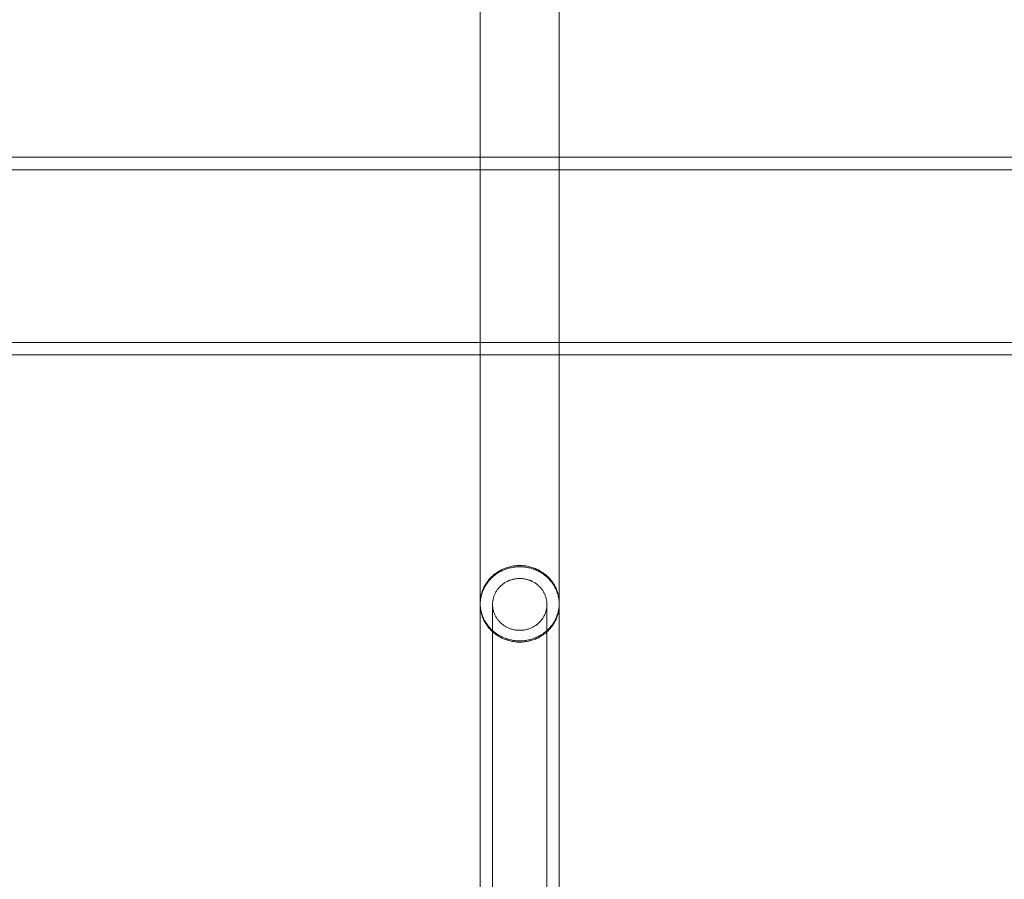
# Model space of a CAD drawing. Units: millimetres. Extents: x 10885 to 24741, y 11350 to 25717.
# Drawn here: x 18288 to 18487, y 13907 to 14081 of the extents above; entities that cross this region are included whole.
import ezdxf

# ---------------------------------------------------------------- set-up
doc = ezdxf.new("R2010")
doc.units = ezdxf.units.MM
doc.header["$MEASUREMENT"] = 0
doc.layers.add('STREFA', color=7, linetype='Continuous')
doc.layers.add('STREFA_Nr_pióra__7', color=7, linetype='Continuous', lineweight=18)
doc.layers.add('ZESTAW_Nr_pióra__7', color=7, linetype='Continuous', lineweight=18)
doc.styles.add('GENERATED_STYLE_1', font='txt')
doc.dimstyles.new('GENERATED_STYLE__1', dxfattribs={"dimtxt": 150, "dimasz": 91.78744, "dimexe": 0.18, "dimexo": 300, "dimgap": 0.09, "dimtad": 0, "dimtih": 1, "dimtoh": 1, "dimdec": 0, "dimlfac": 0.1, "dimzin": 0, "dimdsep": 46, "dimtxsty": 'GENERATED_STYLE_1', "dimblk": 'ARROWHEAD_5', "dimblk1": 'ARROWHEAD_5', "dimblk2": 'ARROWHEAD_5', "dimcen": 0.09, "dimclrd": 7, "dimclre": 7, "dimclrt": 7, "dimazin": 0, "dimtfac": 1, "dimtdec": 4, "dimtmove": 0, "dimatfit": 3, "dimfxl": 0, "dimtolj": 1, "dimtzin": 0, "dimarcsym": 0})
doc.dimstyles.new('GENERATED_STYLE__2', dxfattribs={"dimtxt": 150, "dimasz": 91.78744, "dimexe": 0.18, "dimexo": 0, "dimgap": 0.09, "dimtad": 0, "dimtih": 1, "dimtoh": 1, "dimdec": 0, "dimlfac": 0.1, "dimzin": 0, "dimdsep": 46, "dimtxsty": 'GENERATED_STYLE_1', "dimblk": 'ARROWHEAD_5', "dimblk1": 'ARROWHEAD_5', "dimblk2": 'ARROWHEAD_5', "dimcen": 0.09, "dimclrd": 7, "dimclre": 7, "dimclrt": 7, "dimazin": 0, "dimtfac": 1, "dimtdec": 4, "dimtmove": 0, "dimatfit": 3, "dimfxl": 0, "dimtolj": 1, "dimtzin": 0, "dimarcsym": 0})
doc.dimstyles.new('GENERATED_STYLE__3', dxfattribs={"dimtxt": 150, "dimasz": 91.78744, "dimexe": 0.18, "dimexo": 0, "dimgap": 0.09, "dimtad": 0, "dimdec": 0, "dimlfac": 0.1, "dimzin": 0, "dimdsep": 46, "dimtxsty": 'GENERATED_STYLE_1', "dimblk": 'ARROWHEAD_5', "dimblk1": 'ARROWHEAD_5', "dimblk2": 'ARROWHEAD_5', "dimcen": 0.09, "dimclrd": 7, "dimclre": 7, "dimclrt": 7, "dimazin": 0, "dimtfac": 1, "dimtdec": 4, "dimtmove": 0, "dimatfit": 3, "dimfxl": 0, "dimtolj": 1, "dimtzin": 0, "dimarcsym": 0})

# ---------------------------------------------------------------- blocks, each defined once
blk = doc.blocks.new('*D1')
at = {"layer": 'STREFA', "linetype": 'Continuous', "lineweight": 0, "true_color": 0x000000}
for points in [[(12375.2, 11835.12), (12468.5, 11810.12), (12468.5, 11860.12)], [(22557.49, 11835.12), (22464.19, 11860.12), (22464.19, 11810.12)]]:
    blk.add_hatch(color=18, dxfattribs=at).paths.add_polyline_path(points)
at = {"layer": 'STREFA_Nr_pióra__7', "linetype": 'Continuous'}
for p, q in [((12375.2, 11744.54), (12375.2, 11925.7)), ((22557.49, 11744.54), (22557.49, 11925.7)), ((12375.2, 11835.12), (12468.5, 11860.12)), ((12468.5, 11860.12), (12468.5, 11810.12)), ((22557.49, 11835.12), (22464.19, 11860.12)), ((22464.19, 11810.12), (22464.19, 11860.12)), ((12375.2, 11835.12), (12468.5, 11810.12)), ((12468.5, 11835.12), (17185.86, 11835.12)), ((17746.84, 11835.12), (22464.19, 11835.12)), ((22557.49, 11835.12), (22464.19, 11810.12))]:
    blk.add_line(p, q, dxfattribs=at)
at = {"layer": 'STREFA_Nr_pióra__7', "insert": (17209.89, 11760.12), "char_height": 150, "attachment_point": 7, "style": 'GENERATED_STYLE_1'}
blk.add_mtext('\\A1;{\\fArial|b0|i0|c238|p38;1\xa0018}', dxfattribs=at)
blk = doc.blocks.new('ARROWHEAD_5')
at = {"color": 0, "linetype": 'Continuous', "lineweight": 0}
blk.add_line((0, 0), (-1, 0), dxfattribs=at)
blk.add_solid([(-1, 0.2679), (0, 0), (-1, -0.2679), (-1, 0.2679)], dxfattribs=at)
blk = doc.blocks.new('*D3')
at = {"layer": 'STREFA', "linetype": 'Continuous', "lineweight": 0, "true_color": 0x000000}
for points in [[(10885, 11440.84), (10978.3, 11415.84), (10978.3, 11465.84)], [(24057.43, 11440.84), (23964.12, 11465.84), (23964.12, 11415.84)]]:
    blk.add_hatch(color=18, dxfattribs=at).paths.add_polyline_path(points)
at = {"layer": 'STREFA_Nr_pióra__7', "linetype": 'Continuous'}
for p, q in [((10885, 11350.26), (10885, 11531.42)), ((24057.43, 11350.26), (24057.43, 11531.42)), ((10885, 11440.84), (10978.3, 11465.84)), ((10978.3, 11465.84), (10978.3, 11415.84)), ((24057.43, 11440.84), (23964.12, 11465.84)), ((23964.12, 11415.84), (23964.12, 11465.84)), ((10885, 11440.84), (10978.3, 11415.84)), ((10978.3, 11440.84), (17190.72, 11440.84)), ((17751.7, 11440.84), (23964.12, 11440.84)), ((24057.43, 11440.84), (23964.12, 11415.84))]:
    blk.add_line(p, q, dxfattribs=at)
at = {"layer": 'STREFA_Nr_pióra__7', "insert": (17214.76, 11365.84), "char_height": 150, "attachment_point": 7, "style": 'GENERATED_STYLE_1'}
blk.add_mtext('\\A1;{\\fArial|b0|i0|c238|p38;1\xa0317}', dxfattribs=at)
blk = doc.blocks.new('*D4')
at = {"layer": 'STREFA', "linetype": 'Continuous', "lineweight": 0, "true_color": 0x000000}
for points in [[(24650.59, 25717.24), (24625.59, 25623.94), (24675.59, 25623.94)], [(24650.59, 12178.86), (24675.59, 12272.16), (24625.59, 12272.16)]]:
    blk.add_hatch(color=18, dxfattribs=at).paths.add_polyline_path(points)
at = {"layer": 'STREFA_Nr_pióra__7', "linetype": 'Continuous'}
for p, q in [((24741.17, 25717.24), (24560.01, 25717.24)), ((24650.59, 25717.24), (24625.59, 25623.94)), ((24650.59, 25717.24), (24675.59, 25623.94)), ((24675.59, 25623.94), (24625.59, 25623.94)), ((24650.59, 19228.54), (24650.59, 25623.94)), ((24650.59, 12272.16), (24650.59, 18667.56)), ((24650.59, 12178.86), (24625.59, 12272.16)), ((24625.59, 12272.16), (24675.59, 12272.16)), ((24650.59, 12178.86), (24675.59, 12272.16)), ((24741.17, 12178.86), (24560.01, 12178.86))]:
    blk.add_line(p, q, dxfattribs=at)
at = {"layer": 'STREFA_Nr_pióra__7', "insert": (24725.59, 18691.59), "char_height": 150, "attachment_point": 7, "rotation": 90, "style": 'GENERATED_STYLE_1'}
blk.add_mtext('\\A1;{\\fArial|b0|i0|c238|p38;1\xa0354}', dxfattribs=at)

msp = doc.modelspace()

# ---------------------------------------------------------------- linework, layer by layer
at = {"layer": 'ZESTAW_Nr_pióra__7', "linetype": 'Continuous'}
for p, q in [((18380.81, 14074.86), (18380.81, 14084.84)), ((18396.81, 14074.86), (18396.81, 14084.84)), ((18380.81, 14065.18), (18380.81, 14074.86)), ((18396.81, 14065.18), (18396.81, 14074.86)), ((18380.81, 14055.8), (18380.81, 14065.18)), ((18396.81, 14055.8), (18396.81, 14065.18)), ((18380.81, 14046.72), (18380.81, 14055.8)), ((18396.81, 14046.72), (18396.81, 14055.8)), ((18110.07, 14053.17), (18923.04, 14053.17)), ((18110.07, 14050.67), (18923.04, 14050.67)), ((18380.81, 14037.96), (18380.81, 14046.72)), ((18396.81, 14037.96), (18396.81, 14046.72)), ((18380.81, 14029.53), (18380.81, 14037.96)), ((18396.81, 14029.53), (18396.81, 14037.96)), ((18380.81, 14021.44), (18380.81, 14029.53)), ((18396.81, 14021.44), (18396.81, 14029.53)), ((18380.81, 14013.69), (18380.81, 14021.44)), ((18396.81, 14013.69), (18396.81, 14021.44)), ((18110.07, 14015.67), (18923.04, 14015.67)), ((18380.81, 14006.29), (18380.81, 14013.69)), ((18396.81, 14006.29), (18396.81, 14013.69)), ((18110.07, 14013.17), (18923.04, 14013.17)), ((18380.81, 13999.25), (18380.81, 14006.29)), ((18396.81, 13999.25), (18396.81, 14006.29)), ((18380.81, 13992.58), (18380.81, 13999.25)), ((18396.81, 13992.58), (18396.81, 13999.25)), ((18380.81, 13986.28), (18380.81, 13992.58)), ((18396.81, 13986.28), (18396.81, 13992.58)), ((18380.81, 13980.36), (18380.81, 13986.28)), ((18396.81, 13980.36), (18396.81, 13986.28)), ((18380.81, 13974.83), (18380.81, 13980.36)), ((18396.81, 13974.83), (18396.81, 13980.36)), ((18380.81, 13969.7), (18380.81, 13974.83)), ((18396.81, 13969.7), (18396.81, 13974.83)), ((18380.81, 13964.96), (18380.81, 13969.7)), ((18384.74, 13969.47), (18384.53, 13969.35)), ((18384.96, 13969.59), (18384.74, 13969.47)), ((18385.18, 13969.7), (18384.96, 13969.59)), ((18385.18, 13969.46), (18384.96, 13969.34)), ((18385.41, 13969.81), (18385.18, 13969.7)), ((18385.41, 13969.56), (18385.18, 13969.46)), ((18385.64, 13969.91), (18385.41, 13969.81)), ((18385.64, 13969.66), (18385.41, 13969.56)), ((18385.87, 13970), (18385.64, 13969.91)), ((18385.87, 13969.75), (18385.64, 13969.66)), ((18386.1, 13970.08), (18385.87, 13970)), ((18386.1, 13969.84), (18385.87, 13969.75)), ((18386.34, 13970.16), (18386.1, 13970.08)), ((18386.34, 13969.92), (18386.1, 13969.84)), ((18386.58, 13970.23), (18386.34, 13970.16)), ((18386.58, 13969.99), (18386.34, 13969.92)), ((18386.82, 13970.3), (18386.58, 13970.23)), ((18386.82, 13970.05), (18386.58, 13969.99)), ((18387.07, 13970.35), (18386.82, 13970.3)), ((18387.07, 13970.1), (18386.82, 13970.05)), ((18387.31, 13970.4), (18387.07, 13970.35)), ((18387.31, 13970.15), (18387.07, 13970.1)), ((18387.56, 13970.44), (18387.31, 13970.4)), ((18387.56, 13970.19), (18387.31, 13970.15)), ((18387.81, 13970.48), (18387.56, 13970.44)), ((18387.81, 13970.23), (18387.56, 13970.19)), ((18388.06, 13970.5), (18387.81, 13970.48)), ((18388.06, 13970.25), (18387.81, 13970.23)), ((18388.31, 13970.52), (18388.06, 13970.5)), ((18388.31, 13970.27), (18388.06, 13970.25)), ((18388.56, 13970.53), (18388.31, 13970.52)), ((18388.56, 13970.28), (18388.31, 13970.27)), ((18388.81, 13970.54), (18388.56, 13970.53)), ((18388.81, 13970.29), (18388.56, 13970.28)), ((18389.06, 13970.53), (18388.81, 13970.54)), ((18389.06, 13970.28), (18388.81, 13970.29)), ((18389.32, 13970.52), (18389.06, 13970.53)), ((18389.32, 13970.27), (18389.06, 13970.28)), ((18389.57, 13970.5), (18389.32, 13970.52)), ((18389.57, 13970.25), (18389.32, 13970.27)), ((18389.82, 13970.48), (18389.57, 13970.5)), ((18389.82, 13970.23), (18389.57, 13970.25)), ((18390.06, 13970.44), (18389.82, 13970.48)), ((18390.06, 13970.19), (18389.82, 13970.23)), ((18390.31, 13970.4), (18390.06, 13970.44)), ((18390.31, 13970.15), (18390.06, 13970.19)), ((18390.56, 13970.35), (18390.31, 13970.4)), ((18390.56, 13970.1), (18390.31, 13970.15)), ((18390.8, 13970.3), (18390.56, 13970.35)), ((18390.8, 13970.05), (18390.56, 13970.1)), ((18391.05, 13970.23), (18390.8, 13970.3)), ((18391.05, 13969.99), (18390.8, 13970.05)), ((18391.29, 13970.16), (18391.05, 13970.23)), ((18391.29, 13969.92), (18391.05, 13969.99)), ((18391.52, 13970.08), (18391.29, 13970.16)), ((18391.52, 13969.84), (18391.29, 13969.92)), ((18391.76, 13970), (18391.52, 13970.08)), ((18391.76, 13969.75), (18391.52, 13969.84)), ((18391.99, 13969.91), (18391.76, 13970)), ((18391.99, 13969.66), (18391.76, 13969.75)), ((18392.22, 13969.81), (18391.99, 13969.91)), ((18392.22, 13969.56), (18391.99, 13969.66)), ((18392.45, 13969.7), (18392.22, 13969.81)), ((18392.45, 13969.46), (18392.22, 13969.56)), ((18392.67, 13969.59), (18392.45, 13969.7)), ((18392.67, 13969.34), (18392.45, 13969.46)), ((18392.89, 13969.47), (18392.67, 13969.59)), ((18393.1, 13969.35), (18392.89, 13969.47)), ((18396.81, 13964.96), (18396.81, 13969.7)), ((18382.49, 13967.58), (18382.34, 13967.39)), ((18382.65, 13967.77), (18382.49, 13967.58)), ((18382.65, 13967.52), (18382.49, 13967.34)), ((18382.81, 13967.95), (18382.65, 13967.77)), ((18382.81, 13967.7), (18382.65, 13967.52)), ((18382.98, 13968.13), (18382.81, 13967.95)), ((18382.98, 13967.88), (18382.81, 13967.7)), ((18383.16, 13968.3), (18382.98, 13968.13)), ((18383.16, 13968.05), (18382.98, 13967.88)), ((18383.34, 13968.47), (18383.16, 13968.3)), ((18383.34, 13968.22), (18383.16, 13968.05)), ((18383.52, 13968.63), (18383.34, 13968.47)), ((18383.52, 13968.38), (18383.34, 13968.22)), ((18383.71, 13968.79), (18383.52, 13968.63)), ((18383.71, 13968.54), (18383.52, 13968.38)), ((18383.91, 13968.93), (18383.71, 13968.79)), ((18383.91, 13968.69), (18383.71, 13968.54)), ((18384.11, 13969.08), (18383.91, 13968.93)), ((18384.11, 13968.83), (18383.91, 13968.69)), ((18384.32, 13969.22), (18384.11, 13969.08)), ((18384.32, 13968.97), (18384.11, 13968.83)), ((18384.53, 13969.35), (18384.32, 13969.22)), ((18384.53, 13969.1), (18384.32, 13968.97)), ((18384.74, 13969.23), (18384.53, 13969.1)), ((18384.96, 13969.34), (18384.74, 13969.23)), ((18386.47, 13967.41), (18386.63, 13967.47)), ((18386.63, 13967.47), (18386.79, 13967.54)), ((18386.79, 13967.54), (18386.95, 13967.59)), ((18386.95, 13967.59), (18387.11, 13967.65)), ((18387.11, 13967.65), (18387.28, 13967.7)), ((18387.28, 13967.7), (18387.45, 13967.74)), ((18387.45, 13967.74), (18387.61, 13967.78)), ((18387.61, 13967.78), (18387.78, 13967.81)), ((18387.78, 13967.81), (18387.95, 13967.84)), ((18387.95, 13967.84), (18388.12, 13967.86)), ((18388.12, 13967.86), (18388.3, 13967.88)), ((18388.3, 13967.88), (18388.47, 13967.89)), ((18388.47, 13967.89), (18388.64, 13967.9)), ((18388.64, 13967.9), (18388.81, 13967.9)), ((18388.81, 13967.9), (18388.99, 13967.9)), ((18388.99, 13967.9), (18389.16, 13967.89)), ((18389.16, 13967.89), (18389.33, 13967.88)), ((18389.33, 13967.88), (18389.5, 13967.86)), ((18389.5, 13967.86), (18389.67, 13967.84)), ((18389.67, 13967.84), (18389.84, 13967.81)), ((18389.84, 13967.81), (18390.01, 13967.78)), ((18390.01, 13967.78), (18390.18, 13967.74)), ((18390.18, 13967.74), (18390.35, 13967.7)), ((18390.35, 13967.7), (18390.51, 13967.65)), ((18390.51, 13967.65), (18390.68, 13967.59)), ((18390.68, 13967.59), (18390.84, 13967.54)), ((18390.84, 13967.54), (18391, 13967.47)), ((18391, 13967.47), (18391.16, 13967.41)), ((18392.89, 13969.23), (18392.67, 13969.34)), ((18393.1, 13969.1), (18392.89, 13969.23)), ((18393.31, 13969.22), (18393.1, 13969.35)), ((18393.31, 13968.97), (18393.1, 13969.1)), ((18393.52, 13969.08), (18393.31, 13969.22)), ((18393.52, 13968.83), (18393.31, 13968.97)), ((18393.72, 13968.93), (18393.52, 13969.08)), ((18393.72, 13968.69), (18393.52, 13968.83)), ((18393.91, 13968.79), (18393.72, 13968.93)), ((18393.91, 13968.54), (18393.72, 13968.69)), ((18394.1, 13968.63), (18393.91, 13968.79)), ((18394.1, 13968.38), (18393.91, 13968.54)), ((18394.29, 13968.47), (18394.1, 13968.63)), ((18394.29, 13968.22), (18394.1, 13968.38)), ((18394.47, 13968.3), (18394.29, 13968.47)), ((18394.47, 13968.05), (18394.29, 13968.22)), ((18394.64, 13968.13), (18394.47, 13968.3)), ((18394.65, 13967.88), (18394.47, 13968.05)), ((18394.81, 13967.95), (18394.64, 13968.13)), ((18394.81, 13967.7), (18394.65, 13967.88)), ((18394.98, 13967.77), (18394.81, 13967.95)), ((18394.98, 13967.52), (18394.81, 13967.7)), ((18395.13, 13967.58), (18394.98, 13967.77)), ((18395.13, 13967.34), (18394.98, 13967.52)), ((18395.29, 13967.39), (18395.13, 13967.58)), ((18381.29, 13965.49), (18381.2, 13965.26)), ((18381.37, 13965.71), (18381.29, 13965.49)), ((18381.38, 13965.47), (18381.29, 13965.24)), ((18381.47, 13965.94), (18381.37, 13965.71)), ((18381.47, 13965.69), (18381.38, 13965.47)), ((18381.57, 13966.15), (18381.47, 13965.94)), ((18381.57, 13965.91), (18381.47, 13965.69)), ((18381.69, 13966.37), (18381.57, 13966.15)), ((18381.69, 13966.12), (18381.57, 13965.91)), ((18381.8, 13966.58), (18381.69, 13966.37)), ((18381.8, 13966.34), (18381.69, 13966.12)), ((18381.93, 13966.79), (18381.8, 13966.58)), ((18381.93, 13966.54), (18381.8, 13966.34)), ((18382.06, 13966.99), (18381.93, 13966.79)), ((18382.06, 13966.75), (18381.93, 13966.54)), ((18382.2, 13967.19), (18382.06, 13966.99)), ((18382.2, 13966.95), (18382.06, 13966.75)), ((18382.34, 13967.39), (18382.2, 13967.19)), ((18382.34, 13967.14), (18382.2, 13966.95)), ((18382.49, 13967.34), (18382.34, 13967.14)), ((18384.08, 13965.33), (18384.17, 13965.47)), ((18384.17, 13965.47), (18384.26, 13965.61)), ((18384.26, 13965.61), (18384.36, 13965.74)), ((18384.36, 13965.74), (18384.47, 13965.87)), ((18384.47, 13965.87), (18384.58, 13966)), ((18384.58, 13966), (18384.69, 13966.13)), ((18384.69, 13966.13), (18384.8, 13966.25)), ((18384.8, 13966.25), (18384.92, 13966.37)), ((18384.92, 13966.37), (18385.05, 13966.48)), ((18385.05, 13966.48), (18385.18, 13966.59)), ((18385.18, 13966.59), (18385.31, 13966.7)), ((18385.31, 13966.7), (18385.44, 13966.8)), ((18385.44, 13966.8), (18385.58, 13966.9)), ((18385.58, 13966.9), (18385.72, 13967)), ((18385.72, 13967), (18385.87, 13967.09)), ((18385.87, 13967.09), (18386.01, 13967.17)), ((18386.01, 13967.17), (18386.16, 13967.26)), ((18386.16, 13967.26), (18386.32, 13967.33)), ((18386.32, 13967.33), (18386.47, 13967.41)), ((18391.16, 13967.41), (18391.31, 13967.33)), ((18391.31, 13967.33), (18391.46, 13967.26)), ((18391.46, 13967.26), (18391.61, 13967.17)), ((18391.61, 13967.17), (18391.76, 13967.09)), ((18391.76, 13967.09), (18391.9, 13967)), ((18391.9, 13967), (18392.05, 13966.9)), ((18392.05, 13966.9), (18392.18, 13966.8)), ((18392.18, 13966.8), (18392.32, 13966.7)), ((18392.32, 13966.7), (18392.45, 13966.59)), ((18392.45, 13966.59), (18392.58, 13966.48)), ((18392.58, 13966.48), (18392.7, 13966.37)), ((18392.7, 13966.37), (18392.82, 13966.25)), ((18392.82, 13966.25), (18392.94, 13966.13)), ((18392.94, 13966.13), (18393.05, 13966)), ((18393.05, 13966), (18393.16, 13965.87)), ((18393.16, 13965.87), (18393.26, 13965.74)), ((18393.26, 13965.74), (18393.36, 13965.61)), ((18393.36, 13965.61), (18393.46, 13965.47)), ((18393.46, 13965.47), (18393.55, 13965.33)), ((18395.29, 13967.14), (18395.13, 13967.34)), ((18395.43, 13967.19), (18395.29, 13967.39)), ((18395.43, 13966.95), (18395.29, 13967.14)), ((18395.57, 13966.99), (18395.43, 13967.19)), ((18395.57, 13966.75), (18395.43, 13966.95)), ((18395.7, 13966.79), (18395.57, 13966.99)), ((18395.7, 13966.54), (18395.57, 13966.75)), ((18395.82, 13966.58), (18395.7, 13966.79)), ((18395.82, 13966.34), (18395.7, 13966.54)), ((18395.94, 13966.37), (18395.82, 13966.58)), ((18395.94, 13966.12), (18395.82, 13966.34)), ((18396.05, 13966.15), (18395.94, 13966.37)), ((18396.05, 13965.91), (18395.94, 13966.12)), ((18396.16, 13965.94), (18396.05, 13966.15)), ((18396.16, 13965.69), (18396.05, 13965.91)), ((18396.25, 13965.71), (18396.16, 13965.94)), ((18396.25, 13965.47), (18396.16, 13965.69)), ((18396.34, 13965.49), (18396.25, 13965.71)), ((18396.34, 13965.24), (18396.25, 13965.47)), ((18396.42, 13965.26), (18396.34, 13965.49)), ((18380.81, 13962.91), (18380.81, 13964.96)), ((18380.85, 13963.62), (18380.83, 13963.39)), ((18380.88, 13963.86), (18380.85, 13963.62)), ((18380.88, 13963.62), (18380.85, 13963.38)), ((18380.91, 13964.1), (18380.88, 13963.86)), ((18380.91, 13963.85), (18380.88, 13963.62)), ((18380.95, 13964.34), (18380.91, 13964.1)), ((18380.95, 13964.09), (18380.91, 13963.85)), ((18381.01, 13964.57), (18380.95, 13964.34)), ((18381.01, 13964.32), (18380.95, 13964.09)), ((18381.06, 13964.8), (18381.01, 13964.57)), ((18381.06, 13964.56), (18381.01, 13964.32)), ((18381.13, 13965.03), (18381.06, 13964.8)), ((18381.13, 13964.79), (18381.06, 13964.56)), ((18381.2, 13965.26), (18381.13, 13965.03)), ((18381.2, 13965.02), (18381.13, 13964.79)), ((18381.29, 13965.24), (18381.2, 13965.02)), ((18383.36, 13963.32), (18383.38, 13963.48)), ((18383.38, 13963.48), (18383.41, 13963.64)), ((18383.41, 13963.64), (18383.45, 13963.8)), ((18383.45, 13963.8), (18383.49, 13963.96)), ((18383.49, 13963.96), (18383.53, 13964.12)), ((18383.53, 13964.12), (18383.58, 13964.28)), ((18383.58, 13964.28), (18383.64, 13964.44)), ((18383.64, 13964.44), (18383.7, 13964.59)), ((18383.7, 13964.59), (18383.77, 13964.74)), ((18383.77, 13964.74), (18383.84, 13964.89)), ((18383.84, 13964.89), (18383.91, 13965.04)), ((18383.91, 13965.04), (18383.99, 13965.19)), ((18383.99, 13965.19), (18384.08, 13965.33)), ((18393.55, 13965.33), (18393.63, 13965.19)), ((18393.63, 13965.19), (18393.71, 13965.04)), ((18393.71, 13965.04), (18393.79, 13964.89)), ((18393.79, 13964.89), (18393.86, 13964.74)), ((18393.86, 13964.74), (18393.93, 13964.59)), ((18393.93, 13964.59), (18393.99, 13964.44)), ((18393.99, 13964.44), (18394.04, 13964.28)), ((18394.04, 13964.28), (18394.09, 13964.12)), ((18394.09, 13964.12), (18394.14, 13963.96)), ((18394.14, 13963.96), (18394.18, 13963.8)), ((18394.18, 13963.8), (18394.22, 13963.64)), ((18394.22, 13963.64), (18394.25, 13963.48)), ((18394.25, 13963.48), (18394.27, 13963.32)), ((18396.42, 13965.02), (18396.34, 13965.24)), ((18396.5, 13965.03), (18396.42, 13965.26)), ((18396.5, 13964.79), (18396.42, 13965.02)), ((18396.56, 13964.8), (18396.5, 13965.03)), ((18396.56, 13964.56), (18396.5, 13964.79)), ((18396.62, 13964.57), (18396.56, 13964.8)), ((18396.62, 13964.32), (18396.56, 13964.56)), ((18396.67, 13964.34), (18396.62, 13964.57)), ((18396.67, 13964.09), (18396.62, 13964.32)), ((18396.71, 13964.1), (18396.67, 13964.34)), ((18396.71, 13963.85), (18396.67, 13964.09)), ((18396.75, 13963.86), (18396.71, 13964.1)), ((18396.75, 13963.62), (18396.71, 13963.85)), ((18396.78, 13963.62), (18396.75, 13963.86)), ((18396.78, 13963.38), (18396.75, 13963.62)), ((18396.8, 13963.39), (18396.78, 13963.62)), ((18396.81, 13962.91), (18396.81, 13964.96)), ((18380.82, 13963.15), (18380.81, 13962.91)), ((18380.81, 13962.91), (18380.81, 13962.9)), ((18380.82, 13962.9), (18380.81, 13962.66)), ((18380.81, 13962.66), (18380.82, 13962.42)), ((18380.81, 13962.42), (18380.81, 13892.67)), ((18380.83, 13963.39), (18380.82, 13963.15)), ((18380.83, 13963.14), (18380.82, 13962.9)), ((18380.82, 13962.67), (18380.83, 13962.43)), ((18380.82, 13962.42), (18380.83, 13962.18)), ((18380.85, 13963.38), (18380.83, 13963.14)), ((18380.83, 13962.43), (18380.85, 13962.19)), ((18380.83, 13962.18), (18380.85, 13961.94)), ((18380.85, 13962.19), (18380.88, 13961.95)), ((18380.85, 13961.94), (18380.88, 13961.7)), ((18380.88, 13961.95), (18380.91, 13961.71)), ((18380.88, 13961.7), (18380.91, 13961.47)), ((18380.91, 13961.71), (18380.95, 13961.48)), ((18380.95, 13961.48), (18381.01, 13961.24)), ((18383.31, 13962.66), (18383.32, 13962.82)), ((18383.32, 13962.5), (18383.31, 13962.66)), ((18383.31, 13962.5), (18383.31, 13892.67)), ((18383.32, 13962.99), (18383.34, 13963.15)), ((18383.32, 13962.82), (18383.32, 13962.99)), ((18383.32, 13962.33), (18383.32, 13962.5)), ((18383.34, 13962.17), (18383.32, 13962.33)), ((18383.34, 13963.15), (18383.36, 13963.32)), ((18383.36, 13962), (18383.34, 13962.17)), ((18383.38, 13961.84), (18383.36, 13962)), ((18383.41, 13961.68), (18383.38, 13961.84)), ((18383.45, 13961.52), (18383.41, 13961.68)), ((18383.49, 13961.36), (18383.45, 13961.52)), ((18394.18, 13961.52), (18394.14, 13961.36)), ((18394.22, 13961.68), (18394.18, 13961.52)), ((18394.25, 13961.84), (18394.22, 13961.68)), ((18394.27, 13962), (18394.25, 13961.84)), ((18394.27, 13963.32), (18394.29, 13963.15)), ((18394.29, 13962.17), (18394.27, 13962)), ((18394.29, 13963.15), (18394.3, 13962.99)), ((18394.3, 13962.33), (18394.29, 13962.17)), ((18394.3, 13962.99), (18394.31, 13962.82)), ((18394.31, 13962.5), (18394.3, 13962.33)), ((18394.31, 13962.82), (18394.31, 13962.66)), ((18394.31, 13962.66), (18394.31, 13962.5)), ((18394.31, 13962.5), (18394.31, 13892.67)), ((18396.62, 13961.24), (18396.67, 13961.48)), ((18396.67, 13961.48), (18396.71, 13961.71)), ((18396.71, 13961.71), (18396.75, 13961.95)), ((18396.71, 13961.47), (18396.75, 13961.7)), ((18396.75, 13961.95), (18396.78, 13962.19)), ((18396.75, 13961.7), (18396.78, 13961.94)), ((18396.8, 13963.14), (18396.78, 13963.38)), ((18396.78, 13962.19), (18396.8, 13962.43)), ((18396.78, 13961.94), (18396.8, 13962.18)), ((18396.81, 13963.15), (18396.8, 13963.39)), ((18396.81, 13962.9), (18396.8, 13963.14)), ((18396.8, 13962.43), (18396.81, 13962.67)), ((18396.8, 13962.18), (18396.81, 13962.42)), ((18396.81, 13962.91), (18396.81, 13963.15)), ((18396.81, 13962.9), (18396.81, 13962.91)), ((18396.81, 13962.66), (18396.81, 13962.9)), ((18396.81, 13962.42), (18396.81, 13962.66)), ((18396.81, 13962.42), (18396.81, 13892.67)), ((18380.91, 13961.47), (18380.95, 13961.23)), ((18380.95, 13961.23), (18381.01, 13961)), ((18381.01, 13961.24), (18381.06, 13961.01)), ((18381.01, 13961), (18381.06, 13960.76)), ((18381.06, 13961.01), (18381.13, 13960.78)), ((18381.06, 13960.76), (18381.13, 13960.53)), ((18381.13, 13960.78), (18381.2, 13960.55)), ((18381.13, 13960.53), (18381.2, 13960.3)), ((18381.2, 13960.55), (18381.29, 13960.32)), ((18381.2, 13960.3), (18381.29, 13960.08)), ((18381.29, 13960.32), (18381.37, 13960.1)), ((18381.29, 13960.08), (18381.38, 13959.85)), ((18381.37, 13960.1), (18381.47, 13959.88)), ((18381.38, 13959.85), (18381.47, 13959.63)), ((18381.47, 13959.88), (18381.57, 13959.66)), ((18381.47, 13959.63), (18381.57, 13959.41)), ((18381.57, 13959.66), (18381.69, 13959.44)), ((18383.53, 13961.2), (18383.49, 13961.36)), ((18383.58, 13961.04), (18383.53, 13961.2)), ((18383.64, 13960.88), (18383.58, 13961.04)), ((18383.7, 13960.73), (18383.64, 13960.88)), ((18383.77, 13960.58), (18383.7, 13960.73)), ((18383.84, 13960.43), (18383.77, 13960.58)), ((18383.91, 13960.28), (18383.84, 13960.43)), ((18383.99, 13960.13), (18383.91, 13960.28)), ((18384.08, 13959.99), (18383.99, 13960.13)), ((18384.17, 13959.85), (18384.08, 13959.99)), ((18384.26, 13959.71), (18384.17, 13959.85)), ((18384.36, 13959.58), (18384.26, 13959.71)), ((18384.47, 13959.45), (18384.36, 13959.58)), ((18393.26, 13959.58), (18393.16, 13959.45)), ((18393.36, 13959.71), (18393.26, 13959.58)), ((18393.46, 13959.85), (18393.36, 13959.71)), ((18393.55, 13959.99), (18393.46, 13959.85)), ((18393.63, 13960.13), (18393.55, 13959.99)), ((18393.71, 13960.28), (18393.63, 13960.13)), ((18393.79, 13960.43), (18393.71, 13960.28)), ((18393.86, 13960.58), (18393.79, 13960.43)), ((18393.93, 13960.73), (18393.86, 13960.58)), ((18393.99, 13960.88), (18393.93, 13960.73)), ((18394.04, 13961.04), (18393.99, 13960.88)), ((18394.09, 13961.2), (18394.04, 13961.04)), ((18394.14, 13961.36), (18394.09, 13961.2)), ((18395.94, 13959.44), (18396.05, 13959.66)), ((18396.05, 13959.66), (18396.16, 13959.88)), ((18396.05, 13959.41), (18396.16, 13959.63)), ((18396.16, 13959.88), (18396.25, 13960.1)), ((18396.16, 13959.63), (18396.25, 13959.85)), ((18396.25, 13960.1), (18396.34, 13960.32)), ((18396.25, 13959.85), (18396.34, 13960.08)), ((18396.34, 13960.32), (18396.42, 13960.55)), ((18396.34, 13960.08), (18396.42, 13960.3)), ((18396.42, 13960.55), (18396.5, 13960.78)), ((18396.42, 13960.3), (18396.5, 13960.53)), ((18396.5, 13960.78), (18396.56, 13961.01)), ((18396.5, 13960.53), (18396.56, 13960.76)), ((18396.56, 13961.01), (18396.62, 13961.24)), ((18396.56, 13960.76), (18396.62, 13961)), ((18396.62, 13961), (18396.67, 13961.23)), ((18396.67, 13961.23), (18396.71, 13961.47)), ((18381.57, 13959.41), (18381.69, 13959.2)), ((18381.69, 13959.44), (18381.8, 13959.23)), ((18381.69, 13959.2), (18381.8, 13958.99)), ((18381.8, 13959.23), (18381.93, 13959.02)), ((18381.8, 13958.99), (18381.93, 13958.78)), ((18381.93, 13959.02), (18382.06, 13958.82)), ((18381.93, 13958.78), (18382.06, 13958.57)), ((18382.06, 13958.82), (18382.2, 13958.62)), ((18382.06, 13958.57), (18382.2, 13958.37)), ((18382.2, 13958.62), (18382.34, 13958.42)), ((18382.2, 13958.37), (18382.34, 13958.18)), ((18382.34, 13958.42), (18382.49, 13958.23)), ((18382.34, 13958.18), (18382.49, 13957.98)), ((18382.49, 13958.23), (18382.65, 13958.04)), ((18382.49, 13957.98), (18382.65, 13957.8)), ((18382.65, 13958.04), (18382.81, 13957.86)), ((18382.65, 13957.8), (18382.81, 13957.62)), ((18382.81, 13957.86), (18382.98, 13957.68)), ((18382.81, 13957.62), (18382.98, 13957.44)), ((18382.98, 13957.68), (18383.16, 13957.51)), ((18383.16, 13957.51), (18383.34, 13957.34)), ((18384.58, 13959.32), (18384.47, 13959.45)), ((18384.69, 13959.19), (18384.58, 13959.32)), ((18384.8, 13959.07), (18384.69, 13959.19)), ((18384.92, 13958.95), (18384.8, 13959.07)), ((18385.05, 13958.84), (18384.92, 13958.95)), ((18385.18, 13958.73), (18385.05, 13958.84)), ((18385.31, 13958.62), (18385.18, 13958.73)), ((18385.44, 13958.52), (18385.31, 13958.62)), ((18385.58, 13958.42), (18385.44, 13958.52)), ((18385.72, 13958.32), (18385.58, 13958.42)), ((18385.87, 13958.23), (18385.72, 13958.32)), ((18386.01, 13958.15), (18385.87, 13958.23)), ((18386.16, 13958.06), (18386.01, 13958.15)), ((18386.32, 13957.99), (18386.16, 13958.06)), ((18386.47, 13957.91), (18386.32, 13957.99)), ((18386.63, 13957.85), (18386.47, 13957.91)), ((18386.79, 13957.78), (18386.63, 13957.85)), ((18386.95, 13957.73), (18386.79, 13957.78)), ((18387.11, 13957.67), (18386.95, 13957.73)), ((18387.28, 13957.62), (18387.11, 13957.67)), ((18387.45, 13957.58), (18387.28, 13957.62)), ((18387.61, 13957.54), (18387.45, 13957.58)), ((18387.78, 13957.51), (18387.61, 13957.54)), ((18387.95, 13957.48), (18387.78, 13957.51)), ((18389.84, 13957.51), (18389.67, 13957.48)), ((18390.01, 13957.54), (18389.84, 13957.51)), ((18390.18, 13957.58), (18390.01, 13957.54)), ((18390.35, 13957.62), (18390.18, 13957.58)), ((18390.51, 13957.67), (18390.35, 13957.62)), ((18390.68, 13957.73), (18390.51, 13957.67)), ((18390.84, 13957.78), (18390.68, 13957.73)), ((18391, 13957.85), (18390.84, 13957.78)), ((18391.16, 13957.91), (18391, 13957.85)), ((18391.31, 13957.99), (18391.16, 13957.91)), ((18391.46, 13958.06), (18391.31, 13957.99)), ((18391.61, 13958.15), (18391.46, 13958.06)), ((18391.76, 13958.23), (18391.61, 13958.15)), ((18391.9, 13958.32), (18391.76, 13958.23)), ((18392.05, 13958.42), (18391.9, 13958.32)), ((18392.18, 13958.52), (18392.05, 13958.42)), ((18392.32, 13958.62), (18392.18, 13958.52)), ((18392.45, 13958.73), (18392.32, 13958.62)), ((18392.58, 13958.84), (18392.45, 13958.73)), ((18392.7, 13958.95), (18392.58, 13958.84)), ((18392.82, 13959.07), (18392.7, 13958.95)), ((18392.94, 13959.19), (18392.82, 13959.07)), ((18393.05, 13959.32), (18392.94, 13959.19)), ((18393.16, 13959.45), (18393.05, 13959.32)), ((18394.29, 13957.34), (18394.47, 13957.51)), ((18394.47, 13957.51), (18394.64, 13957.68)), ((18394.64, 13957.68), (18394.81, 13957.86)), ((18394.65, 13957.44), (18394.81, 13957.62)), ((18394.81, 13957.86), (18394.98, 13958.04)), ((18394.81, 13957.62), (18394.98, 13957.8)), ((18394.98, 13958.04), (18395.13, 13958.23)), ((18394.98, 13957.8), (18395.13, 13957.98)), ((18395.13, 13958.23), (18395.29, 13958.42)), ((18395.13, 13957.98), (18395.29, 13958.18)), ((18395.29, 13958.42), (18395.43, 13958.62)), ((18395.29, 13958.18), (18395.43, 13958.37)), ((18395.43, 13958.62), (18395.57, 13958.82)), ((18395.43, 13958.37), (18395.57, 13958.57)), ((18395.57, 13958.82), (18395.7, 13959.02)), ((18395.57, 13958.57), (18395.7, 13958.78)), ((18395.7, 13959.02), (18395.82, 13959.23)), ((18395.7, 13958.78), (18395.82, 13958.99)), ((18395.82, 13959.23), (18395.94, 13959.44)), ((18395.82, 13958.99), (18395.94, 13959.2)), ((18395.94, 13959.2), (18396.05, 13959.41)), ((18382.98, 13957.44), (18383.16, 13957.27)), ((18383.16, 13957.27), (18383.34, 13957.1)), ((18383.34, 13957.34), (18383.52, 13957.18)), ((18383.34, 13957.1), (18383.52, 13956.94)), ((18383.52, 13957.18), (18383.71, 13957.03)), ((18383.52, 13956.94), (18383.71, 13956.78)), ((18383.71, 13957.03), (18383.91, 13956.88)), ((18383.71, 13956.78), (18383.91, 13956.63)), ((18383.91, 13956.88), (18384.11, 13956.73)), ((18383.91, 13956.63), (18384.11, 13956.49)), ((18384.11, 13956.73), (18384.32, 13956.6)), ((18384.11, 13956.49), (18384.32, 13956.35)), ((18384.32, 13956.6), (18384.53, 13956.46)), ((18384.32, 13956.35), (18384.53, 13956.22)), ((18384.53, 13956.46), (18384.74, 13956.34)), ((18384.53, 13956.22), (18384.74, 13956.09)), ((18384.74, 13956.34), (18384.96, 13956.22)), ((18384.74, 13956.09), (18384.96, 13955.98)), ((18384.96, 13956.22), (18385.18, 13956.11)), ((18384.96, 13955.98), (18385.18, 13955.86)), ((18385.18, 13956.11), (18385.41, 13956)), ((18385.18, 13955.86), (18385.41, 13955.76)), ((18385.41, 13956), (18385.64, 13955.9)), ((18385.41, 13955.76), (18385.64, 13955.66)), ((18385.64, 13955.9), (18385.87, 13955.81)), ((18385.64, 13955.66), (18385.87, 13955.57)), ((18385.87, 13955.81), (18386.1, 13955.73)), ((18385.87, 13955.57), (18386.1, 13955.48)), ((18386.1, 13955.73), (18386.34, 13955.65)), ((18386.34, 13955.65), (18386.58, 13955.58)), ((18386.58, 13955.58), (18386.82, 13955.52)), ((18386.82, 13955.52), (18387.07, 13955.46)), ((18388.12, 13957.46), (18387.95, 13957.48)), ((18388.3, 13957.44), (18388.12, 13957.46)), ((18388.47, 13957.43), (18388.3, 13957.44)), ((18388.64, 13957.42), (18388.47, 13957.43)), ((18388.81, 13957.42), (18388.64, 13957.42)), ((18388.99, 13957.42), (18388.81, 13957.42)), ((18389.16, 13957.43), (18388.99, 13957.42)), ((18389.33, 13957.44), (18389.16, 13957.43)), ((18389.5, 13957.46), (18389.33, 13957.44)), ((18389.67, 13957.48), (18389.5, 13957.46)), ((18390.56, 13955.46), (18390.8, 13955.52)), ((18390.8, 13955.52), (18391.05, 13955.58)), ((18391.05, 13955.58), (18391.29, 13955.65)), ((18391.29, 13955.65), (18391.52, 13955.73)), ((18391.52, 13955.73), (18391.76, 13955.81)), ((18391.52, 13955.48), (18391.76, 13955.57)), ((18391.76, 13955.81), (18391.99, 13955.9)), ((18391.76, 13955.57), (18391.99, 13955.66)), ((18391.99, 13955.9), (18392.22, 13956)), ((18391.99, 13955.66), (18392.22, 13955.76)), ((18392.22, 13956), (18392.45, 13956.11)), ((18392.22, 13955.76), (18392.45, 13955.86)), ((18392.45, 13956.11), (18392.67, 13956.22)), ((18392.45, 13955.86), (18392.67, 13955.98)), ((18392.67, 13956.22), (18392.89, 13956.34)), ((18392.67, 13955.98), (18392.89, 13956.09)), ((18392.89, 13956.34), (18393.1, 13956.46)), ((18392.89, 13956.09), (18393.1, 13956.22)), ((18393.1, 13956.46), (18393.31, 13956.6)), ((18393.1, 13956.22), (18393.31, 13956.35)), ((18393.31, 13956.6), (18393.52, 13956.73)), ((18393.31, 13956.35), (18393.52, 13956.49)), ((18393.52, 13956.73), (18393.72, 13956.88)), ((18393.52, 13956.49), (18393.72, 13956.63)), ((18393.72, 13956.88), (18393.91, 13957.03)), ((18393.72, 13956.63), (18393.91, 13956.78)), ((18393.91, 13957.03), (18394.1, 13957.18)), ((18393.91, 13956.78), (18394.1, 13956.94)), ((18394.1, 13957.18), (18394.29, 13957.34)), ((18394.1, 13956.94), (18394.29, 13957.1)), ((18394.29, 13957.1), (18394.47, 13957.27)), ((18394.47, 13957.27), (18394.65, 13957.44)), ((18386.1, 13955.48), (18386.34, 13955.41)), ((18386.34, 13955.41), (18386.58, 13955.33)), ((18386.58, 13955.33), (18386.82, 13955.27)), ((18386.82, 13955.27), (18387.07, 13955.22)), ((18387.07, 13955.46), (18387.31, 13955.41)), ((18387.07, 13955.22), (18387.31, 13955.17)), ((18387.31, 13955.41), (18387.56, 13955.37)), ((18387.31, 13955.17), (18387.56, 13955.13)), ((18387.56, 13955.37), (18387.81, 13955.34)), ((18387.56, 13955.13), (18387.81, 13955.09)), ((18387.81, 13955.34), (18388.06, 13955.31)), ((18387.81, 13955.09), (18388.06, 13955.07)), ((18388.06, 13955.31), (18388.31, 13955.29)), ((18388.06, 13955.07), (18388.31, 13955.05)), ((18388.31, 13955.29), (18388.56, 13955.28)), ((18388.31, 13955.05), (18388.56, 13955.04)), ((18388.56, 13955.28), (18388.81, 13955.28)), ((18388.56, 13955.04), (18388.81, 13955.03)), ((18388.81, 13955.28), (18389.06, 13955.28)), ((18388.81, 13955.03), (18389.06, 13955.04)), ((18389.06, 13955.28), (18389.32, 13955.29)), ((18389.06, 13955.04), (18389.32, 13955.05)), ((18389.32, 13955.29), (18389.57, 13955.31)), ((18389.32, 13955.05), (18389.57, 13955.07)), ((18389.57, 13955.31), (18389.82, 13955.34)), ((18389.57, 13955.07), (18389.82, 13955.09)), ((18389.82, 13955.34), (18390.06, 13955.37)), ((18389.82, 13955.09), (18390.06, 13955.13)), ((18390.06, 13955.37), (18390.31, 13955.41)), ((18390.06, 13955.13), (18390.31, 13955.17)), ((18390.31, 13955.41), (18390.56, 13955.46)), ((18390.31, 13955.17), (18390.56, 13955.22)), ((18390.56, 13955.22), (18390.8, 13955.27)), ((18390.8, 13955.27), (18391.05, 13955.33)), ((18391.05, 13955.33), (18391.29, 13955.41)), ((18391.29, 13955.41), (18391.52, 13955.48))]:
    msp.add_line(p, q, dxfattribs=at)

# ---------------------------------------------------------------- dimensions: what is measured, and where the dimension line sits
at = {"layer": 'STREFA', "linetype": 'Continuous'}
dim = msp.add_linear_dim(base=(24650.59, 25717.24), p1=(18561.58, 12178.86), p2=(15277.14, 25717.24), angle=90, dimstyle='GENERATED_STYLE__3', dxfattribs=at)
dim.commit()
dim.dimension.update_dxf_attribs({"geometry": '*D4', "text_midpoint": (24650.59, 18948.05), "dimtype": 160, "text_rotation": 90})
for base, p1, p2, dimstyle, picture, middle in [((24057.43, 11440.84), (10885, 22267.19), (24057.43, 21153.23), 'GENERATED_STYLE__2', '*D3', (17471.21, 11440.84)), ((22557.49, 11835.12), (12375.2, 22237.92), (22557.49, 19909.42), 'GENERATED_STYLE__1', '*D1', (17466.35, 11835.12))]:
    dim = msp.add_linear_dim(base=base, p1=p1, p2=p2, dimstyle=dimstyle, dxfattribs=at)
    dim.commit()
    dim.dimension.update_dxf_attribs({"geometry": picture, "text_midpoint": middle, "dimtype": 160})

doc.saveas('drawing.dxf')
